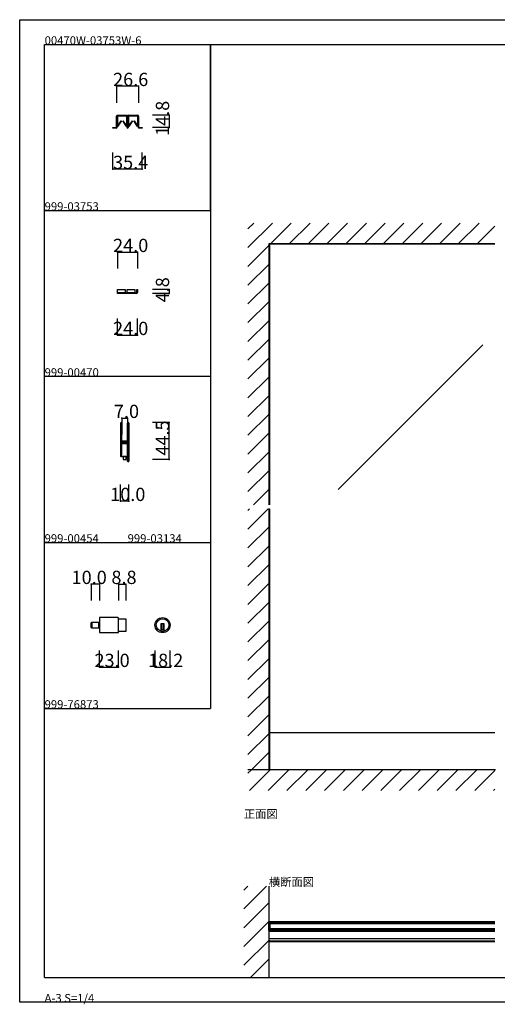
# Model space of a CAD drawing. Extents: x 0 to 1680, y 0 to 1186.
# Drawn here: x 0 to 575, y 0 to 1186 of the extents above; entities that cross this region are included whole.
import ezdxf

# ---------------------------------------------------------------- set-up
doc = ezdxf.new("R2010")
doc.units = 0
doc.header["$LTSCALE"] = 4
doc.header["$MEASUREMENT"] = 0
doc.linetypes.add('__21', pattern=[0])
for name, color, linetype in [('_0-0_', 7, 'CONTINUOUS'), ('_0-1_', 7, 'CONTINUOUS'), ('_0-2_', 7, 'CONTINUOUS'), ('_0-3_', 7, 'CONTINUOUS'), ('_0-4_', 7, 'CONTINUOUS')]:
    doc.layers.add(name, color=color, linetype=linetype)

msp = doc.modelspace()

# ---------------------------------------------------------------- linework, layer by layer
at = {"layer": '_0-0_', "color": 7, "linetype": 'Continuous'}
for p, q in [((0, 1186), (1680, 1186)), ((0, 2), (0, 1186)), ((30, 1156), (230, 1156)), ((30, 956), (30, 1156)), ((30, 1156), (1650, 1156)), ((30, 32), (30, 1156)), ((230, 1156), (230, 956)), ((230, 1156), (430, 1156)), ((230, 956), (230, 1156)), ((430, 1156), (630, 1156)), ((30, 956), (230, 956)), ((30, 756), (30, 956)), ((230, 956), (230, 756)), ((230, 756), (30, 756)), ((230, 756), (230, 556)), ((30, 556), (230, 556)), ((30, 356), (30, 556)), ((230, 556), (230, 356)), ((30, 356), (230, 356)), ((30, 156), (30, 356)), ((30, 156), (30, 356)), ((30, 32), (1650, 32)), ((1680, 2), (0, 2))]:
    msp.add_line(p, q, dxfattribs=at)
at = {"layer": '_0-0_', "color": 132, "linetype": 'Continuous'}
for p, q in [((123, 706), (130, 706)), ((180, 656), (180, 700.5)), ((131.5, 606), (121.5, 606))]:
    msp.add_line(p, q, dxfattribs=at)
at = {"layer": '_0-1_', "color": 7, "linetype": 'Continuous'}
for p, q in [((116.7, 1068.8), (116.7, 1069.9)), ((116.7, 1066.8), (116.7, 1068.8)), ((117.3, 1069.9), (117.3, 1068.8)), ((117.3, 1068.8), (117.3, 1066.8)), ((117.5, 1068.4), (117.5, 1069.7)), ((117.5, 1068), (117.5, 1068.4)), ((117.5, 1067.8), (117.5, 1068)), ((117.5, 1067.5), (117.5, 1067.8)), ((117.6, 1070.8), (120.9, 1070.8)), ((120.9, 1070.2), (117.6, 1070.2)), ((117.7, 1069.7), (117.7, 1068.4)), ((117.7, 1068.4), (117.7, 1068)), ((117.7, 1068), (117.7, 1067.8)), ((117.7, 1067.8), (117.7, 1067.5)), ((117.9, 1070.1), (121.3, 1070.1)), ((121.3, 1069.8), (117.9, 1069.8)), ((120.9, 1070.8), (121.7, 1070.8)), ((121.7, 1070.2), (120.9, 1070.2)), ((121.3, 1070.1), (122.6, 1070.1)), ((122.6, 1069.8), (121.3, 1069.8)), ((121.7, 1070.8), (125.7, 1070.8)), ((125.7, 1070.2), (121.7, 1070.2)), ((122.6, 1070.1), (122.8, 1070.1)), ((122.8, 1069.8), (122.6, 1069.8)), ((122.8, 1070.1), (123.4, 1070.1)), ((123.4, 1069.8), (122.8, 1069.8)), ((123.4, 1070.1), (123.9, 1070.1)), ((123.9, 1069.8), (123.4, 1069.8)), ((123.9, 1070.1), (124.1, 1070.1)), ((124.1, 1069.8), (123.9, 1069.8)), ((124.1, 1070.1), (125.4, 1070.1)), ((125.4, 1069.8), (124.1, 1069.8)), ((125.4, 1070.1), (128.8, 1070.1)), ((128.8, 1069.8), (125.4, 1069.8)), ((125.7, 1070.8), (129, 1070.8)), ((129, 1070.2), (125.7, 1070.2)), ((128.9, 1068.4), (128.9, 1069.7)), ((128.9, 1068), (128.9, 1068.4)), ((128.9, 1067.8), (128.9, 1068)), ((128.9, 1067.5), (128.9, 1067.8)), ((129.2, 1069.7), (129.2, 1068.4)), ((129.2, 1068.4), (129.2, 1068)), ((129.2, 1068), (129.2, 1067.8)), ((129.2, 1067.8), (129.2, 1067.5)), ((129.3, 1068.8), (129.3, 1069.9)), ((129.3, 1066.8), (129.3, 1068.8)), ((129.9, 1069.9), (129.9, 1068.8)), ((129.9, 1068.8), (129.9, 1066.8)), ((130.1, 1068.8), (130.1, 1069.9)), ((130.1, 1066.8), (130.1, 1068.8)), ((130.7, 1069.9), (130.7, 1068.8)), ((130.7, 1068.8), (130.7, 1066.8)), ((130.9, 1068.4), (130.9, 1069.7)), ((130.9, 1068), (130.9, 1068.4)), ((130.9, 1067.8), (130.9, 1068)), ((130.9, 1067.5), (130.9, 1067.8)), ((131, 1070.8), (132.6, 1070.8)), ((132.6, 1070.2), (131, 1070.2)), ((131.1, 1069.7), (131.1, 1068.4)), ((131.1, 1068.4), (131.1, 1068)), ((131.1, 1068), (131.1, 1067.8)), ((131.1, 1067.8), (131.1, 1067.5)), ((131.3, 1070.1), (134.7, 1070.1)), ((134.7, 1069.8), (131.3, 1069.8)), ((132.6, 1070.8), (134.3, 1070.8)), ((134.3, 1070.2), (132.6, 1070.2)), ((134.3, 1070.8), (134.7, 1070.8)), ((134.7, 1070.2), (134.3, 1070.2)), ((134.7, 1070.8), (138.7, 1070.8)), ((138.7, 1070.2), (134.7, 1070.2)), ((134.7, 1070.1), (136, 1070.1)), ((136, 1069.8), (134.7, 1069.8)), ((136, 1070.1), (136.2, 1070.1)), ((136.2, 1069.8), (136, 1069.8)), ((136.2, 1070.1), (136.8, 1070.1)), ((136.8, 1069.8), (136.2, 1069.8)), ((136.8, 1070.1), (137.3, 1070.1)), ((137.3, 1069.8), (136.8, 1069.8)), ((137.3, 1070.1), (137.5, 1070.1)), ((137.5, 1069.8), (137.3, 1069.8)), ((137.5, 1070.1), (138.8, 1070.1)), ((138.8, 1069.8), (137.5, 1069.8)), ((138.7, 1070.8), (139.1, 1070.8)), ((139.1, 1070.2), (138.7, 1070.2)), ((138.8, 1070.1), (142.2, 1070.1)), ((142.2, 1069.8), (138.8, 1069.8)), ((139.1, 1070.8), (140.7, 1070.8)), ((140.7, 1070.2), (139.1, 1070.2)), ((140.7, 1070.8), (142.4, 1070.8)), ((142.4, 1070.2), (140.7, 1070.2)), ((142.3, 1068.4), (142.3, 1069.7)), ((142.3, 1068), (142.3, 1068.4)), ((142.3, 1067.8), (142.3, 1068)), ((142.3, 1067.5), (142.3, 1067.8)), ((142.6, 1069.7), (142.6, 1068.4)), ((142.6, 1068.4), (142.6, 1068)), ((142.6, 1068), (142.6, 1067.8)), ((142.6, 1067.8), (142.6, 1067.5)), ((142.7, 1068.8), (142.7, 1069.9)), ((142.7, 1066.8), (142.7, 1068.8)), ((143.3, 1069.9), (143.3, 1068.8)), ((143.3, 1068.8), (143.3, 1066.8)), ((112.3, 1055.4), (112.3, 1056)), ((112.3, 1056), (116.4, 1056)), ((116.7, 1065.8), (116.7, 1066.8)), ((116.7, 1064.9), (116.7, 1065.8)), ((116.7, 1064.4), (116.7, 1064.9)), ((116.7, 1063.9), (116.7, 1064.4)), ((116.7, 1062.8), (116.7, 1063.9)), ((116.7, 1062.2), (116.7, 1062.8)), ((116.7, 1060.4), (116.7, 1062.2)), ((116.7, 1058.2), (116.7, 1060.4)), ((116.7, 1056.3), (116.7, 1058.2)), ((117.3, 1066.8), (117.3, 1065.8)), ((117.3, 1065.8), (117.3, 1064.9)), ((117.3, 1064.9), (117.3, 1064.4)), ((117.3, 1064.4), (117.3, 1063.9)), ((117.3, 1063.9), (117.3, 1062.8)), ((117.3, 1062.8), (117.3, 1062.2)), ((117.3, 1062.2), (117.3, 1060.4)), ((117.3, 1060.4), (117.3, 1058.2)), ((117.3, 1058.2), (117.3, 1056.3)), ((117.5, 1067.2), (117.5, 1067.5)), ((117.5, 1067), (117.5, 1067.2)), ((117.5, 1066.1), (117.5, 1067)), ((117.5, 1065.5), (117.5, 1066.1)), ((117.5, 1066.1), (117.5, 1066.1)), ((117.5, 1065), (117.5, 1065.5)), ((117.5, 1064.6), (117.5, 1065)), ((117.5, 1064.5), (117.5, 1064.6)), ((117.5, 1057.6), (117.5, 1064.5)), ((117.7, 1064.5), (117.7, 1057.6)), ((117.7, 1067.5), (117.7, 1067.2)), ((117.7, 1067.2), (117.7, 1067)), ((117.7, 1067), (117.7, 1066.1)), ((117.7, 1066.1), (117.7, 1066.1)), ((117.7, 1066.1), (117.7, 1065.5)), ((117.7, 1065.5), (117.7, 1065)), ((117.7, 1065), (117.7, 1064.6)), ((117.7, 1064.6), (117.7, 1064.5)), ((117.8, 1057.6), (122.3, 1064.2)), ((122.5, 1064), (118, 1057.4)), ((122.3, 1064.2), (122.5, 1064)), ((124.2, 1064), (124.4, 1064.2)), ((128.7, 1057.4), (124.2, 1064)), ((124.4, 1064.2), (128.9, 1057.6)), ((128.9, 1067.2), (128.9, 1067.5)), ((128.9, 1067), (128.9, 1067.2)), ((128.9, 1066.1), (128.9, 1067)), ((128.9, 1065), (128.9, 1066.1)), ((128.9, 1066.1), (128.9, 1066.1)), ((128.9, 1064.6), (128.9, 1065)), ((128.9, 1064.5), (128.9, 1064.6)), ((128.9, 1057.6), (128.9, 1064.5)), ((129.2, 1067.5), (129.2, 1067.2)), ((129.2, 1067.2), (129.2, 1067)), ((129.2, 1067), (129.2, 1066.1)), ((129.2, 1066.1), (129.2, 1066.1)), ((129.2, 1066.1), (129.2, 1065)), ((129.2, 1065), (129.2, 1064.6)), ((129.2, 1064.6), (129.2, 1064.5)), ((129.2, 1064.5), (129.2, 1057.6)), ((129.3, 1066.3), (129.3, 1066.8)), ((129.3, 1066.2), (129.3, 1066.3)), ((129.3, 1064.9), (129.3, 1066.2)), ((129.3, 1063.9), (129.3, 1064.9)), ((129.3, 1062.8), (129.3, 1063.9)), ((129.3, 1062.2), (129.3, 1062.8)), ((129.3, 1061.3), (129.3, 1062.2)), ((129.3, 1056.1), (129.3, 1061.3)), ((129.9, 1066.8), (129.9, 1066.3)), ((129.9, 1066.3), (129.9, 1066.2)), ((129.9, 1066.2), (129.9, 1064.9)), ((129.9, 1064.9), (129.9, 1063.9)), ((129.9, 1063.9), (129.9, 1062.8)), ((129.9, 1062.8), (129.9, 1062.2)), ((129.9, 1062.2), (129.9, 1061.3)), ((129.9, 1061.3), (129.9, 1061)), ((129.9, 1061), (129.9, 1056.1)), ((130.1, 1066.3), (130.1, 1066.8)), ((130.1, 1065.8), (130.1, 1066.3)), ((130.1, 1064.9), (130.1, 1065.8)), ((130.1, 1063.9), (130.1, 1064.9)), ((130.1, 1063.3), (130.1, 1063.9)), ((130.1, 1062.8), (130.1, 1063.3)), ((130.1, 1062.2), (130.1, 1062.8)), ((130.1, 1061.8), (130.1, 1062.2)), ((130.1, 1061.3), (130.1, 1061.8)), ((130.1, 1061), (130.1, 1061.3)), ((130.1, 1056.1), (130.1, 1061)), ((130.7, 1066.8), (130.7, 1066.3)), ((130.7, 1066.3), (130.7, 1065.8)), ((130.7, 1065.8), (130.7, 1064.9)), ((130.7, 1064.9), (130.7, 1063.9)), ((130.7, 1063.9), (130.7, 1063.3)), ((130.7, 1063.3), (130.7, 1062.8)), ((130.7, 1062.8), (130.7, 1062.2)), ((130.7, 1062.2), (130.7, 1061.8)), ((130.7, 1061.8), (130.7, 1061.3)), ((130.7, 1061.3), (130.7, 1056.1)), ((130.9, 1067.2), (130.9, 1067.5)), ((130.9, 1067), (130.9, 1067.2)), ((130.9, 1066.1), (130.9, 1067)), ((130.9, 1065.5), (130.9, 1066.1)), ((130.9, 1066.1), (130.9, 1066.1)), ((130.9, 1065), (130.9, 1065.5)), ((130.9, 1064.6), (130.9, 1065)), ((130.9, 1064.5), (130.9, 1064.6)), ((130.9, 1057.6), (130.9, 1064.5)), ((131.1, 1067.5), (131.1, 1067.2)), ((131.1, 1067.2), (131.1, 1067)), ((131.1, 1067), (131.1, 1066.1)), ((131.1, 1066.1), (131.1, 1066.1)), ((131.1, 1066.1), (131.1, 1065.5)), ((131.1, 1065.5), (131.1, 1065)), ((131.1, 1065), (131.1, 1064.6)), ((131.1, 1064.6), (131.1, 1064.5)), ((131.1, 1064.5), (131.1, 1057.6)), ((131.2, 1057.6), (135.7, 1064.2)), ((135.9, 1064), (131.4, 1057.4)), ((135.7, 1064.2), (135.9, 1064)), ((137.6, 1064), (137.8, 1064.2)), ((142.1, 1057.4), (137.6, 1064)), ((137.8, 1064.2), (142.3, 1057.6)), ((142.3, 1067.2), (142.3, 1067.5)), ((142.3, 1067), (142.3, 1067.2)), ((142.3, 1066.1), (142.3, 1067)), ((142.3, 1065), (142.3, 1066.1)), ((142.3, 1066.1), (142.3, 1066.1)), ((142.3, 1064.6), (142.3, 1065)), ((142.3, 1064.5), (142.3, 1064.6)), ((142.3, 1057.6), (142.3, 1064.5)), ((142.6, 1067.5), (142.6, 1067.2)), ((142.6, 1067.2), (142.6, 1067)), ((142.6, 1067), (142.6, 1066.1)), ((142.6, 1066.1), (142.6, 1066.1)), ((142.6, 1066.1), (142.6, 1065)), ((142.6, 1065), (142.6, 1064.6)), ((142.6, 1064.6), (142.6, 1064.5)), ((142.6, 1064.5), (142.6, 1057.6)), ((142.7, 1065.8), (142.7, 1066.8)), ((142.7, 1064.9), (142.7, 1065.8)), ((142.7, 1063.9), (142.7, 1064.9)), ((142.7, 1062.8), (142.7, 1063.9)), ((142.7, 1062.2), (142.7, 1062.8)), ((142.7, 1060.4), (142.7, 1062.2)), ((142.7, 1058.2), (142.7, 1060.4)), ((142.7, 1056.3), (142.7, 1058.2)), ((143.3, 1066.8), (143.3, 1065.8)), ((143.3, 1065.8), (143.3, 1064.9)), ((143.3, 1064.9), (143.3, 1063.9)), ((143.3, 1063.9), (143.3, 1062.8)), ((143.3, 1062.8), (143.3, 1062.2)), ((143.3, 1062.2), (143.3, 1060.4)), ((143.3, 1060.4), (143.3, 1058.2)), ((143.3, 1058.2), (143.3, 1056.3)), ((143.6, 1056), (147.7, 1056)), ((147.7, 1056), (147.7, 1055.4)), ((116.4, 1055.4), (112.3, 1055.4)), ((147.7, 1055.4), (143.6, 1055.4)), ((572.5, 915.4), (300, 915.4)), ((118, 860.8), (127, 860.8)), ((118, 856.8), (118, 860.8)), ((127, 856.8), (118, 856.8)), ((118, 856), (118, 856.8)), ((118, 856.8), (118.2, 856.8)), ((118.2, 856), (118, 856)), ((118.2, 856.8), (124.2, 856.8)), ((124.2, 856), (118.2, 856)), ((121.8, 860.8), (125.2, 860.8)), ((124.2, 856.8), (140, 856.8)), ((140, 856), (124.2, 856)), ((127, 860.8), (127, 856.8)), ((129.6, 860.8), (138.6, 860.8)), ((129.6, 856.8), (129.6, 860.8)), ((138.6, 856.8), (129.6, 856.8)), ((133.3, 860.8), (136.8, 860.8)), ((138.6, 860.8), (138.6, 856.8)), ((140, 856.8), (140.8, 856.8)), ((140.8, 856), (140, 856)), ((141.2, 858), (141.2, 860.8)), ((141.2, 860.8), (142, 860.8)), ((141.2, 857.2), (141.2, 858)), ((142, 860.8), (142, 858)), ((142, 858), (142, 857.2)), ((121.5, 699.8), (121.5, 698.7)), ((121.5, 698.7), (121.5, 698.5)), ((121.5, 698.5), (121.5, 695.8)), ((121.5, 695.8), (121.5, 694.2)), ((121.5, 694.2), (121.5, 693)), ((121.5, 693), (121.5, 691)), ((121.5, 691), (121.5, 689.8)), ((121.5, 689.8), (121.5, 683.8)), ((122.1, 698.7), (122.1, 699.8)), ((122.1, 698.5), (122.1, 698.7)), ((122.1, 695.8), (122.1, 698.5)), ((122.1, 694.2), (122.1, 695.8)), ((122.1, 693), (122.1, 694.2)), ((122.1, 691), (122.1, 693)), ((122.1, 689.8), (122.1, 691)), ((122.1, 683.8), (122.1, 689.8)), ((122.4, 699.8), (122.4, 698.7)), ((122.4, 698.7), (122.4, 698.5)), ((122.4, 698.5), (122.4, 696.5)), ((122.4, 696.5), (122.4, 694.2)), ((122.4, 694.2), (122.4, 693)), ((122.4, 693), (122.4, 691)), ((122.4, 691), (122.4, 689.8)), ((122.4, 689.8), (122.4, 683.8)), ((123, 698.7), (123, 699.8)), ((123, 698.5), (123, 698.7)), ((123, 696.5), (123, 698.5)), ((123, 694.2), (123, 696.5)), ((123, 693), (123, 694.2)), ((123, 691), (123, 693)), ((123, 689.8), (123, 691)), ((123, 683.8), (123, 689.8)), ((130, 698.7), (130, 699.8)), ((130, 697.5), (130, 698.7)), ((130, 692.5), (130, 697.5)), ((130, 686), (130, 692.5)), ((130.6, 699.8), (130.6, 698.7)), ((130.6, 698.7), (130.6, 697.5)), ((130.6, 697.5), (130.6, 692.5)), ((130.6, 692.5), (130.6, 686)), ((130.9, 698.7), (130.9, 699.8)), ((130.9, 697.5), (130.9, 698.7)), ((130.9, 692.5), (130.9, 697.5)), ((130.9, 686), (130.9, 692.5)), ((131.5, 699.8), (131.5, 698.7)), ((131.5, 698.7), (131.5, 697.5)), ((131.5, 697.5), (131.5, 692.5)), ((131.5, 692.5), (131.5, 686)), ((121.5, 683.8), (121.5, 675.3)), ((122.1, 675.3), (122.1, 683.8)), ((122.4, 683.8), (122.4, 681.6)), ((122.4, 681.6), (122.4, 681)), ((122.4, 681), (122.4, 680.8)), ((122.4, 680.8), (122.4, 680.1)), ((122.4, 680.1), (122.4, 679.5)), ((122.4, 679.5), (122.4, 678)), ((123, 681.6), (123, 683.8)), ((123, 681), (123, 681.6)), ((123, 680.8), (123, 681)), ((123, 680.1), (123, 680.8)), ((123, 679.5), (123, 680.1)), ((123, 678), (123, 679.5)), ((123.2, 677.9), (123.2, 678.5)), ((123.2, 678.5), (123.8, 678.5)), ((123.8, 677.9), (123.2, 677.9)), ((123.2, 676.3), (123.2, 676.9)), ((123.2, 676.9), (123.8, 676.9)), ((123.8, 676.3), (123.2, 676.3)), ((125.4, 677.7), (123.3, 677.7)), ((123.3, 677.1), (125.4, 677.1)), ((123.8, 678.5), (124.1, 678.5)), ((124.1, 677.9), (123.8, 677.9)), ((123.8, 676.9), (124.1, 676.9)), ((124.1, 676.3), (123.8, 676.3)), ((124.1, 678.5), (124.6, 678.5)), ((124.6, 677.9), (124.1, 677.9)), ((124.1, 676.9), (124.6, 676.9)), ((124.6, 676.3), (124.1, 676.3)), ((124.6, 678.5), (125.4, 678.5)), ((125.4, 677.9), (124.6, 677.9)), ((124.6, 676.9), (125.4, 676.9)), ((125.4, 676.3), (124.6, 676.3)), ((125.4, 678.5), (125.6, 678.5)), ((125.6, 677.9), (125.4, 677.9)), ((125.6, 677.7), (125.4, 677.7)), ((125.4, 677.1), (125.6, 677.1)), ((125.4, 676.9), (125.6, 676.9)), ((125.6, 676.3), (125.4, 676.3)), ((125.6, 678.5), (126.6, 678.5)), ((126.6, 677.9), (125.6, 677.9)), ((126.6, 677.7), (125.6, 677.7)), ((125.6, 677.1), (126.6, 677.1)), ((125.6, 676.9), (126.6, 676.9)), ((126.6, 676.3), (125.6, 676.3)), ((126.6, 678.5), (127, 678.5)), ((127, 677.9), (126.6, 677.9)), ((126.8, 677.7), (126.6, 677.7)), ((126.6, 677.1), (126.8, 677.1)), ((126.6, 676.9), (127, 676.9)), ((127, 676.3), (126.6, 676.3)), ((127.4, 677.7), (126.8, 677.7)), ((126.8, 677.1), (127.4, 677.1)), ((127, 678.5), (127.6, 678.5)), ((127.6, 677.9), (127, 677.9)), ((127, 676.9), (127.6, 676.9)), ((127.6, 676.3), (127, 676.3)), ((128.4, 677.7), (127.4, 677.7)), ((127.4, 677.1), (128.4, 677.1)), ((127.6, 678.5), (129.7, 678.5)), ((129.7, 677.9), (127.6, 677.9)), ((127.6, 676.9), (129.7, 676.9)), ((129.7, 676.3), (127.6, 676.3)), ((128.9, 677.7), (128.4, 677.7)), ((128.4, 677.1), (128.9, 677.1)), ((129.2, 677.7), (128.9, 677.7)), ((128.9, 677.1), (129.2, 677.1)), ((129.8, 677.7), (129.2, 677.7)), ((129.2, 677.1), (129.8, 677.1)), ((129.8, 677.1), (129.8, 677.7)), ((130, 684.8), (130, 686)), ((130, 680.9), (130, 684.8)), ((130, 678.8), (130, 680.9)), ((130.6, 686), (130.6, 684.8)), ((130.6, 684.8), (130.6, 680.9)), ((130.6, 680.9), (130.6, 678.8)), ((130.9, 684.8), (130.9, 686)), ((130.9, 678.7), (130.9, 684.8)), ((130.9, 669), (130.9, 678.7)), ((131.5, 686), (131.5, 684.8)), ((131.5, 684.8), (131.5, 678.7)), ((131.5, 678.7), (131.5, 669)), ((121.5, 675.3), (121.5, 669.2)), ((121.5, 669.2), (121.5, 668)), ((121.5, 668), (121.5, 667.2)), ((121.5, 667.2), (121.5, 666.2)), ((121.5, 666.2), (121.5, 662.5)), ((122.1, 669.2), (122.1, 675.3)), ((122.1, 668), (122.1, 669.2)), ((122.1, 667.2), (122.1, 668)), ((122.1, 666.2), (122.1, 667.2)), ((122.1, 662.5), (122.1, 666.2)), ((122.4, 675.2), (122.4, 673.1)), ((122.4, 673.1), (122.4, 669.2)), ((122.4, 669.2), (122.4, 668)), ((122.4, 668), (122.4, 667.2)), ((122.4, 667.2), (122.4, 666.2)), ((122.4, 666.2), (122.4, 662.5)), ((123, 673.1), (123, 675.2)), ((123, 669.2), (123, 673.1)), ((123, 668), (123, 669.2)), ((123, 667.2), (123, 668)), ((123, 666.2), (123, 667.2)), ((123, 662.5), (123, 666.2)), ((125.4, 676.1), (123.3, 676.1)), ((123.3, 675.5), (125.4, 675.5)), ((129.5, 675.5), (123.5, 675.5)), ((125.6, 676.1), (125.4, 676.1)), ((125.4, 675.5), (125.6, 675.5)), ((126.6, 676.1), (125.6, 676.1)), ((125.6, 675.5), (126.6, 675.5)), ((126.8, 676.1), (126.6, 676.1)), ((126.6, 675.5), (126.8, 675.5)), ((127.4, 676.1), (126.8, 676.1)), ((126.8, 675.5), (127.4, 675.5)), ((128.4, 676.1), (127.4, 676.1)), ((127.4, 675.5), (128.4, 675.5)), ((128.9, 676.1), (128.4, 676.1)), ((128.4, 675.5), (128.9, 675.5)), ((129.2, 676.1), (128.9, 676.1)), ((128.9, 675.5), (129.2, 675.5)), ((129.8, 676.1), (129.2, 676.1)), ((129.2, 675.5), (129.8, 675.5)), ((129.8, 675.5), (129.8, 676.1)), ((130, 674.7), (130, 676)), ((130, 674.5), (130, 674.7)), ((130, 673.7), (130, 674.5)), ((130, 669), (130, 673.7)), ((130, 668), (130, 669)), ((130, 662), (130, 668)), ((130.6, 676), (130.6, 674.7)), ((130.6, 674.7), (130.6, 674.5)), ((130.6, 674.5), (130.6, 673.7)), ((130.6, 673.7), (130.6, 669)), ((130.6, 669), (130.6, 668)), ((130.6, 668), (130.6, 662)), ((130.9, 668), (130.9, 669)), ((130.9, 662), (130.9, 668)), ((131.5, 669), (131.5, 668)), ((131.5, 668), (131.5, 662)), ((121.5, 662.5), (121.5, 661.5)), ((121.5, 661.5), (121.5, 661.3)), ((121.5, 661.3), (121.5, 660.2)), ((122.1, 661.5), (122.1, 662.5)), ((122.1, 661.3), (122.1, 661.5)), ((122.1, 660.2), (122.1, 661.3)), ((123.5, 659.5), (122.2, 659.5)), ((122.4, 662.5), (122.4, 661.5)), ((122.4, 661.5), (122.4, 661.3)), ((122.4, 661.3), (122.4, 660.2)), ((123, 661.5), (123, 662.5)), ((123, 661.3), (123, 661.5)), ((123, 660.2), (123, 661.3)), ((123.5, 659.5), (129.5, 659.5)), ((126.5, 659.5), (124.8, 659.5)), ((124.8, 659.5), (124.8, 656)), ((124.8, 656), (128.2, 656)), ((128.2, 659.5), (126.5, 659.5)), ((128.2, 656), (128.2, 659.5)), ((129.5, 659.5), (130, 659.5)), ((130, 661), (130, 662)), ((130, 659.8), (130, 661)), ((130, 656.5), (130, 659.8)), ((130, 655.5), (130, 656.5)), ((130, 655.3), (130, 655.5)), ((130, 654.2), (130, 655.3)), ((130.6, 662), (130.6, 661)), ((130.6, 661), (130.6, 659.8)), ((130.6, 659.8), (130.6, 656.5)), ((130.6, 656.5), (130.6, 655.5)), ((130.6, 655.5), (130.6, 655.3)), ((130.6, 655.3), (130.6, 654.2)), ((130.9, 661), (130.9, 662)), ((130.9, 659.8), (130.9, 661)), ((130.9, 658.2), (130.9, 659.8)), ((130.9, 656.5), (130.9, 658.2)), ((130.9, 655.5), (130.9, 656.5)), ((130.9, 655.3), (130.9, 655.5)), ((130.9, 654.2), (130.9, 655.3)), ((131.5, 662), (131.5, 661)), ((131.5, 661), (131.5, 659.8)), ((131.5, 659.8), (131.5, 658.2)), ((131.5, 658.2), (131.5, 656.5)), ((131.5, 656.5), (131.5, 655.5)), ((131.5, 655.5), (131.5, 655.3)), ((131.5, 655.3), (131.5, 654.2)), ((118.3, 465.6), (96.1, 465.6)), ((96.1, 465.6), (96.1, 447.4)), ((119.1, 448.2), (119.1, 464.8)), ((119.1, 464.1), (127.9, 464.1)), ((127.9, 464.1), (127.9, 448.9)), ((86.1, 453.8), (86.1, 459.2)), ((86.9, 453), (86.9, 460)), ((86.9, 460), (96.1, 460)), ((86.9, 460), (86.9, 453)), ((96.1, 453), (86.9, 453)), ((96.1, 460), (96.1, 453)), ((174.1, 457.9), (170.1, 457.9)), ((170.1, 457.9), (170.1, 456.9)), ((170.1, 456.9), (170.1, 449.2)), ((174.1, 450.9), (170.1, 450.9)), ((171.1, 457.9), (171.1, 450.9)), ((173.1, 457.9), (173.1, 450.9)), ((174.1, 456.9), (174.1, 457.9)), ((174.1, 449.2), (174.1, 456.9)), ((96.1, 447.4), (118.3, 447.4)), ((127.9, 448.9), (119.1, 448.9)), ((572.5, 326.5), (300, 326.5)), ((301.2, 282), (301.2, 326.5)), ((301.2, 285.5), (300, 285.5)), ((572.5, 99), (300, 99)), ((300, 88.5), (300, 98.5)), ((300, 98.5), (301.2, 98.5)), ((301.2, 98.5), (301.2, 88.5)), ((572.5, 98.5), (301.2, 98.5)), ((572.5, 97), (301.2, 97)), ((301.2, 88.5), (300, 88.5)), ((572.5, 87.4), (300, 87.4)), ((572.5, 90), (301.2, 90)), ((572.5, 88.5), (301.2, 88.5)), ((572.5, 78.4), (300, 78.4)), ((572.5, 75.8), (300, 75.8)), ((572.5, 75), (300, 75))]:
    msp.add_line(p, q, dxfattribs=at)
at = {"layer": '_0-1_', "color": 7, "linetype": '__21'}
msp.add_line((94.9, 460), (94.9, 453), dxfattribs=at)
at = {"layer": '_0-1_', "color": 7, "linetype": 'Continuous'}
for radius in [9.1, 7.6]:
    msp.add_circle((172.1, 456.5), radius, dxfattribs=at)
for centre, radius, start, end in [((117.6, 1069.9), 0.9, 90, 180), ((117.6, 1069.9), 0.3, 90, 180), ((117.9, 1069.7), 0.45, 90, 180), ((117.9, 1069.7), 0.2, 90, 180), ((128.8, 1069.7), 0.45, 360, 90), ((128.8, 1069.7), 0.2, 360, 90), ((129, 1069.9), 0.9, 360, 90), ((129, 1069.9), 0.3, 360, 90), ((131, 1069.9), 0.9, 90, 180), ((131, 1069.9), 0.3, 90, 180), ((131.3, 1069.7), 0.45, 90, 180), ((131.3, 1069.7), 0.2, 90, 180), ((142.2, 1069.7), 0.45, 360, 90), ((142.2, 1069.7), 0.2, 360, 90), ((142.4, 1069.9), 0.9, 360, 90), ((142.4, 1069.9), 0.3, 360, 90), ((116.4, 1056.3), 0.9, 270, 0), ((116.4, 1056.3), 0.3, 270, 0), ((117.7, 1057.6), 0.25, 179.9999, 252.4696), ((117.7, 1057.6), 0.25, 252.4688, 324.5132), ((128.9, 1057.6), 0.25, 215.4868, 287.5312), ((128.9, 1057.6), 0.25, 287.5334, 359.9971), ((130, 1056.1), 0.7, 180, 270), ((130, 1056.1), 0.1, 180, 270), ((130, 1056.1), 0.1, 270, 0), ((130, 1056.1), 0.7, 270, 0), ((131.1, 1057.6), 0.25, 179.9999, 252.4696), ((131.1, 1057.6), 0.25, 252.4688, 324.5132), ((142.3, 1057.6), 0.25, 215.4868, 287.5312), ((142.3, 1057.6), 0.25, 287.5334, 359.9971), ((143.6, 1056.3), 0.9, 180, 270), ((143.6, 1056.3), 0.3, 180, 270), ((140.8, 857.2), 0.4, 270, 0), ((140.8, 857.2), 1.2, 270, 0), ((122.2, 699.8), 0.75, 90, 180), ((122.2, 699.8), 0.75, 70.1738, 90.001), ((122.2, 699.8), 0.75, 359.9999, 70.181), ((130.7, 699.8), 0.75, 90, 180), ((130.7, 699.8), 0.75, 70.1738, 90.001), ((130.7, 699.8), 0.75, 359.9999, 70.181), ((122.2, 699.8), 0.15, 90, 180), ((122.2, 699.8), 0.15, 360, 90), ((130.7, 699.8), 0.15, 90, 180), ((130.7, 699.8), 0.15, 360, 90), ((123.3, 678), 0.9, 180, 270), ((123.3, 678), 0.3, 180, 270), ((129.7, 678.8), 0.9, 270, 0), ((129.7, 678.8), 0.3, 270, 0), ((129.7, 676), 0.9, 360, 90), ((129.7, 676), 0.3, 360, 90), ((123.3, 675.2), 0.9, 90, 180), ((123.3, 675.2), 0.3, 90, 180), ((122.2, 660.2), 0.75, 180, 270), ((122.2, 660.2), 0.15, 180, 270), ((122.2, 660.2), 0.75, 270, 289.8252), ((122.2, 660.2), 0.15, 270, 0), ((122.2, 660.2), 0.75, 289.819, 0.0001), ((130.7, 654.2), 0.75, 180, 270), ((130.7, 654.2), 0.15, 180, 270), ((130.7, 654.2), 0.15, 270, 0), ((130.7, 654.2), 0.75, 270, 289.8252), ((130.7, 654.2), 0.75, 289.819, 0.0001), ((118.3, 464.8), 0.8, 360, 90), ((86.9, 459.2), 0.8, 90, 180), ((86.9, 453.8), 0.8, 180, 270), ((118.3, 448.2), 0.8, 270, 0), ((172.1, 456.5), 7.6, 254.7356, 270), ((172.1, 456.5), 7.6, 269.9993, 285.265)]:
    msp.add_arc(centre, radius, start, end, dxfattribs=at)
at = {"layer": '_0-2_', "color": 132, "linetype": 'Continuous'}
for p, q in [((301.2, 601.5), (301.2, 915.4)), ((558, 794.1), (383.6, 619.8)), ((301.2, 326.5), (301.2, 596.5)), ((572.5, 96.5), (301.2, 96.5)), ((572.5, 90.5), (301.2, 90.5))]:
    msp.add_line(p, q, dxfattribs=at)
at = {"layer": '_0-3_', "color": 54, "linetype": 'Continuous'}
for p, q in [((275, 911.5), (304.5, 941)), ((275, 934.1), (281.9, 941)), ((302.2, 916), (327.2, 941)), ((324.8, 916), (349.8, 941)), ((347.4, 916), (372.4, 941)), ((370, 916), (395, 941)), ((392.7, 916), (417.7, 941)), ((415.3, 916), (440.3, 941)), ((437.9, 916), (462.9, 941)), ((460.6, 916), (485.6, 941)), ((483.2, 916), (508.2, 941)), ((505.8, 916), (530.8, 941)), ((528.4, 916), (553.4, 941)), ((551.1, 916), (572.5, 937.4)), ((275, 888.8), (300, 913.8)), ((572.5, 916), (300, 916)), ((300, 916), (300, 601.5)), ((275, 866.2), (300, 891.2)), ((275, 843.6), (300, 868.6)), ((275, 821), (300, 846)), ((275, 798.3), (300, 823.3)), ((275, 775.7), (300, 800.7)), ((275, 753.1), (300, 778.1)), ((275, 730.4), (300, 755.4)), ((275, 707.8), (300, 732.8)), ((275, 685.2), (300, 710.2)), ((275, 662.6), (300, 687.6)), ((275, 639.9), (300, 664.9)), ((275, 617.3), (300, 642.3)), ((281.8, 601.5), (300, 619.7)), ((275, 594.7), (276.8, 596.5)), ((275, 572.1), (299.4, 596.5)), ((300, 597.1), (300, 282)), ((275, 549.4), (300, 574.4)), ((275, 526.8), (300, 551.8)), ((275, 504.2), (300, 529.2)), ((275, 481.5), (300, 506.5)), ((275, 458.9), (300, 483.9)), ((275, 436.3), (300, 461.3)), ((275, 413.7), (300, 438.7)), ((275, 391), (300, 416)), ((275, 368.4), (300, 393.4)), ((275, 345.8), (300, 370.8)), ((275, 323.2), (300, 348.2)), ((275, 300.5), (300, 325.5)), ((279.1, 282), (300, 302.9)), ((275, 277.9), (279.1, 282)), ((573.3, 282), (275, 282)), ((276.7, 257), (301.7, 282)), ((299.4, 257), (324.4, 282)), ((322, 257), (347, 282)), ((344.6, 257), (369.6, 282)), ((367.2, 257), (392.2, 282)), ((389.9, 257), (414.9, 282)), ((412.5, 257), (437.5, 282)), ((435.1, 257), (460.1, 282)), ((457.7, 257), (482.7, 282)), ((480.4, 257), (505.4, 282)), ((503, 257), (528, 282)), ((525.6, 257), (550.6, 282)), ((548.3, 257), (572.5, 281.2)), ((570.9, 257), (572.5, 258.6)), ((270, 114.5), (297.5, 142)), ((270, 137.1), (274.9, 142)), ((300, 142), (300, 32)), ((270, 91.9), (300, 121.9)), ((270, 69.3), (300, 99.3)), ((270, 46.6), (300, 76.6)), ((278, 32), (300, 54))]:
    msp.add_line(p, q, dxfattribs=at)
at = {"layer": '_0-4_', "color": 7, "linetype": 'Continuous'}
for p, q in [((116.7, 1106), (116.7, 1086)), ((143.3, 1106), (143.3, 1086)), ((180, 1070.8), (160, 1070.8)), ((180, 1056), (160, 1056)), ((112.3, 1006), (112.3, 1026)), ((147.7, 1006), (147.7, 1026)), ((118, 906), (118, 886)), ((142, 906), (142, 886)), ((180, 860.8), (160, 860.8)), ((180, 856), (160, 856)), ((118, 806), (118, 826)), ((142, 806), (142, 826)), ((123, 706), (123, 686)), ((130, 706), (130, 686)), ((180, 700.5), (160, 700.5)), ((180, 656), (160, 656)), ((121.5, 606), (121.5, 626)), ((131.5, 606), (131.5, 626)), ((86.1, 506), (86.1, 486)), ((96.1, 506), (96.1, 486)), ((119.1, 506), (119.1, 486)), ((127.9, 506), (127.9, 486)), ((96.1, 406), (96.1, 426)), ((119.1, 406), (119.1, 426)), ((163.1, 406), (163.1, 426)), ((181.2, 406), (181.2, 426))]:
    msp.add_line(p, q, dxfattribs=at)
at = {"layer": '_0-4_', "color": 132, "linetype": 'Continuous'}
for p, q in [((143.3, 1106), (116.7, 1106)), ((180, 1070.8), (180, 1056)), ((147.7, 1006), (112.3, 1006)), ((118, 906), (142, 906)), ((180, 860.8), (180, 856)), ((118, 806), (142, 806)), ((96.1, 506), (86.1, 506)), ((119.1, 506), (127.9, 506)), ((96.1, 406), (119.1, 406)), ((163.1, 406), (181.2, 406))]:
    msp.add_line(p, q, dxfattribs=at)
at = {"layer": '_0-4_', "color": 132}
for p in [(116.7, 1106), (143.3, 1106), (180, 1070.8), (180, 1056), (112.3, 1006), (147.7, 1006), (118, 906), (142, 906), (180, 860.8), (180, 856), (118, 806), (142, 806), (123, 706), (130, 706), (180, 700.5), (180, 656), (121.5, 606), (131.5, 606), (86.1, 506), (96.1, 506), (119.1, 506), (127.9, 506), (96.1, 406), (119.1, 406), (163.1, 406), (181.2, 406)]:
    msp.add_point(p, dxfattribs=at)

# ---------------------------------------------------------------- texts
at = {"layer": '_0-0_', "color": 7}
for s, p in [('00470W-03753W-6', (30, 1156)), ('999-03753', (30, 956)), ('999-00470', (30, 756)), ('999-00454', (30, 556)), ('999-03134', (130, 556)), ('999-76873', (30, 356)), ('正面図', (270, 224)), ('横断面図', (300, 142)), ('A-3 S=1/4', (30, 2))]:
    msp.add_text(s, height=10, dxfattribs=at).set_placement(p)
at = {"layer": '_0-4_', "color": 7}
for s, p in [('26.6', (112.5, 1106)), ('35.4', (112.5, 1006)), ('24.0', (112.5, 906)), ('24.0', (112.5, 806)), ('7.0', (113.5, 706)), ('10.0', (109, 606)), ('10.0', (62.5, 506)), ('8.8', (110.5, 506)), ('23.0', (90.1, 406)), ('18.2', (154.6, 406))]:
    msp.add_text(s, height=16, dxfattribs=at).set_placement(p)
for s, p in [('14.8', (180, 1045.9)), ('4.8', (180, 845.4)), ('44.5', (180, 660.7))]:
    msp.add_text(s, height=16, rotation=90, dxfattribs=at).set_placement(p)

doc.saveas('drawing.dxf')
